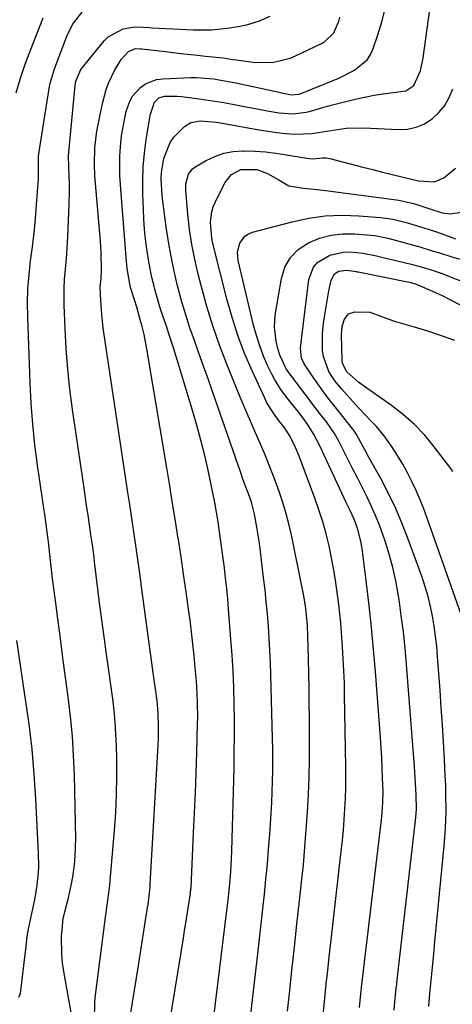
# Model space of a CAD drawing. Units: inches. Extents: x 1857223 to 1862544, y 442287 to 447718.
# Drawn here: x 1859619 to 1859741, y 442718 to 442996 of the extents above; entities that cross this region are included whole.
import ezdxf

# ---------------------------------------------------------------- set-up
doc = ezdxf.new("R2010")
doc.units = ezdxf.units.IN
doc.header["$MEASUREMENT"] = 0
doc.layers.add('7', color=7, linetype='Continuous')
doc.layers.add('8', color=7, linetype='Continuous')

msp = doc.modelspace()

# ---------------------------------------------------------------- linework, layer by layer
at = {"layer": '7', "color": 18}
for points in [[(1859671.82, 442701.51, 1884), (1859677.11, 442744.64, 1884), (1859677.27, 442746.02, 1884), (1859677.75, 442750.17, 1884), (1859678.13, 442754.34, 1884), (1859678.32, 442757.21, 1884), (1859678.5, 442761.48, 1884), (1859679.12, 442784.8, 1884), (1859679.2, 442789.37, 1884), (1859679.25, 442793.93, 1884), (1859679.22, 442798.5, 1884), (1859679.16, 442803.06, 1884), (1859679.02, 442807.63, 1884), (1859678.83, 442812.19, 1884), (1859678.56, 442816.74, 1884), (1859678.24, 442821.3, 1884), (1859677.57, 442829.76, 1884), (1859677.32, 442832.67, 1884), (1859677.04, 442835.58, 1884), (1859676.73, 442838.49, 1884), (1859676.39, 442841.39, 1884), (1859676.15, 442843.35, 1884), (1859675.79, 442846.12, 1884), (1859675.42, 442848.88, 1884), (1859675.02, 442851.63, 1884), (1859674.6, 442854.39, 1884), (1859674.15, 442857.14, 1884), (1859673.67, 442859.88, 1884), (1859673.14, 442862.61, 1884), (1859672.58, 442865.34, 1884), (1859671.9, 442868.51, 1884), (1859670.93, 442872.8, 1884), (1859669.88, 442877.07, 1884), (1859668.73, 442881.31, 1884), (1859667.5, 442885.54, 1884), (1859662.09, 442903.25, 1884), (1859660.74, 442907.53, 1884), (1859660.02, 442909.66, 1884), (1859658.57, 442913.92, 1884), (1859657.89, 442916.06, 1884), (1859656.69, 442920.38, 1884), (1859656.54, 442920.96, 1884), (1859655.95, 442923.44, 1884), (1859655.42, 442925.93, 1884), (1859654.97, 442928.43, 1884), (1859654.5, 442931.48, 1884), (1859654.15, 442934.28, 1884), (1859653.86, 442937.08, 1884), (1859653.66, 442939.89, 1884), (1859653.52, 442942.7, 1884), (1859653.38, 442946.95, 1884), (1859653.36, 442950.83, 1884), (1859653.49, 442954.7, 1884), (1859653.84, 442958.55, 1884), (1859654.34, 442962.4, 1884), (1859655.33, 442968.51, 1884), (1859655.47, 442969.29, 1884), (1859656.66, 442973.01, 1884), (1859657.88, 442974.18, 1884), (1859659.48, 442974.66, 1884), (1859663.1, 442974.71, 1884), (1859664.29, 442974.62, 1884), (1859668.65, 442974.04, 1884), (1859671.19, 442973.67, 1884), (1859673.73, 442973.27, 1884), (1859676.26, 442972.85, 1884), (1859679.16, 442972.33, 1884), (1859681.49, 442971.89, 1884), (1859686.16, 442971.01, 1884), (1859688.48, 442970.56, 1884), (1859691.9, 442969.94, 1884), (1859695.68, 442969.69, 1884), (1859699.43, 442970.12, 1884), (1859700.66, 442970.43, 1884), (1859703.49, 442971.26, 1884), (1859706.13, 442972, 1884), (1859708.78, 442972.71, 1884), (1859711.44, 442973.37, 1884), (1859714.11, 442973.99, 1884), (1859718.7, 442974.97, 1884), (1859720.48, 442975.27, 1884), (1859724.07, 442975.67, 1884), (1859727.58, 442976.2, 1884), (1859729.83, 442977.73, 1884), (1859731.72, 442981.87, 1884), (1859732.47, 442985.54, 1884), (1859734.77, 443002.01, 1884)], [(1859633.88, 442711.54, 1876), (1859631.08, 442727.35, 1876), (1859630.73, 442729.82, 1876), (1859630.48, 442732.3, 1876), (1859630.44, 442737.28, 1876), (1859630.91, 442742.24, 1876), (1859631.32, 442744.23, 1876), (1859632.37, 442748.17, 1876), (1859633.27, 442752.14, 1876), (1859633.62, 442754.15, 1876), (1859634.07, 442757.46, 1876), (1859634.3, 442759.92, 1876), (1859634.42, 442764.86, 1876), (1859634.06, 442782.8, 1876), (1859633.85, 442788.35, 1876), (1859633.52, 442793.89, 1876), (1859632.99, 442799.42, 1876), (1859632.33, 442804.94, 1876), (1859631.58, 442810.45, 1876), (1859630.83, 442815.96, 1876), (1859630.1, 442821.47, 1876), (1859629.37, 442826.99, 1876), (1859628.79, 442831.42, 1876), (1859628.35, 442834.87, 1876), (1859627.92, 442838.31, 1876), (1859627.51, 442841.77, 1876), (1859627.11, 442845.22, 1876), (1859626.71, 442848.78, 1876), (1859626.3, 442852.12, 1876), (1859626.07, 442853.79, 1876), (1859625.58, 442857.12, 1876), (1859625.34, 442858.79, 1876), (1859624.85, 442862.12, 1876), (1859623.68, 442870.38, 1876), (1859622.94, 442876.18, 1876), (1859622.33, 442882, 1876), (1859621.9, 442887.83, 1876), (1859621.58, 442893.67, 1876), (1859620.88, 442912.27, 1876), (1859620.84, 442916.25, 1876), (1859620.94, 442920.23, 1876), (1859621.25, 442924.19, 1876), (1859621.71, 442928.15, 1876), (1859622.24, 442932.1, 1876), (1859622.7, 442936.07, 1876), (1859623.08, 442940.04, 1876), (1859623.41, 442944.02, 1876), (1859623.92, 442951.26, 1876), (1859623.96, 442952.01, 1876), (1859623.96, 442954.26, 1876), (1859623.97, 442957.7, 1876), (1859624.1, 442958.99, 1876), (1859624.19, 442959.63, 1876), (1859627.06, 442977.38, 1876), (1859627.31, 442978.66, 1876), (1859628.41, 442982.4, 1876), (1859632.13, 442992.12, 1876), (1859633.69, 442995.22, 1876), (1859636.25, 442998.37, 1876)], [(1859660.89, 442712.63, 1882), (1859664.83, 442736.82, 1882), (1859665.17, 442738.92, 1882), (1859665.51, 442741.02, 1882), (1859666.17, 442745.22, 1882), (1859666.82, 442749.43, 1882), (1859666.97, 442750.83, 1882), (1859666.99, 442751.11, 1882), (1859667.72, 442766.58, 1882), (1859667.97, 442772.23, 1882), (1859668.2, 442777.87, 1882), (1859668.4, 442783.52, 1882), (1859668.58, 442789.17, 1882), (1859668.82, 442797.5, 1882), (1859668.86, 442798.98, 1882), (1859668.84, 442803.43, 1882), (1859668.63, 442807.88, 1882), (1859668.52, 442809.35, 1882), (1859668.18, 442813.16, 1882), (1859667.86, 442816.54, 1882), (1859667.51, 442819.92, 1882), (1859667.11, 442823.29, 1882), (1859666.69, 442826.65, 1882), (1859666.27, 442829.76, 1882), (1859665.6, 442834.68, 1882), (1859664.9, 442839.6, 1882), (1859664.16, 442844.51, 1882), (1859663.41, 442849.41, 1882), (1859663.37, 442849.61, 1882), (1859662.58, 442854.62, 1882), (1859661.77, 442859.62, 1882), (1859660.95, 442864.62, 1882), (1859660.12, 442869.62, 1882), (1859654.61, 442902.68, 1882), (1859653.71, 442907.32, 1882), (1859653.15, 442909.61, 1882), (1859652.55, 442911.89, 1882), (1859651.67, 442915.02, 1882), (1859651.02, 442917.13, 1882), (1859649.92, 442920.66, 1882), (1859649.2, 442924.29, 1882), (1859648.96, 442926.12, 1882), (1859648.87, 442927.04, 1882), (1859648.79, 442927.95, 1882), (1859647.06, 442949.64, 1882), (1859646.91, 442952.33, 1882), (1859646.85, 442955.02, 1882), (1859646.91, 442957.71, 1882), (1859647.06, 442960.4, 1882), (1859647.36, 442963.43, 1882), (1859648.16, 442968.03, 1882), (1859648.71, 442970.3, 1882), (1859649.61, 442973, 1882), (1859650.4, 442974.53, 1882), (1859652.68, 442977.13, 1882), (1859654.12, 442978.11, 1882), (1859657.28, 442979.34, 1882), (1859659.01, 442979.59, 1882), (1859666.89, 442979.94, 1882), (1859668.5, 442979.96, 1882), (1859673.3, 442979.58, 1882), (1859678.06, 442978.73, 1882), (1859679.64, 442978.4, 1882), (1859691.83, 442975.76, 1882), (1859692.48, 442975.62, 1882), (1859695.38, 442975.03, 1882), (1859697.49, 442975.21, 1882), (1859697.82, 442975.33, 1882), (1859708.71, 442979.76, 1882), (1859713.12, 442981.99, 1882), (1859716.8, 442985.06, 1882), (1859717.62, 442986.4, 1882), (1859718.28, 442987.87, 1882), (1859719.67, 442992.03, 1882), (1859720.8, 442995.69, 1882), (1859721.82, 442999.39, 1882)], [(1859617.65, 442975.64, 1874), (1859618.83, 442979.71, 1874), (1859620.17, 442983.72, 1874), (1859621.63, 442987.7, 1874), (1859625.2, 442996.84, 1874)], [(1859639.77, 442713.88, 1878), (1859639.82, 442718.42, 1878), (1859639.96, 442719.93, 1878), (1859642.72, 442741.96, 1878), (1859642.9, 442743.35, 1878), (1859643.52, 442747.49, 1878), (1859644.07, 442751.65, 1878), (1859644.2, 442753.04, 1878), (1859645.4, 442767.22, 1878), (1859645.75, 442772.3, 1878), (1859645.98, 442777.39, 1878), (1859646.06, 442782.48, 1878), (1859646.02, 442787.58, 1878), (1859645.94, 442791.07, 1878), (1859645.8, 442794.42, 1878), (1859645.59, 442797.76, 1878), (1859645.27, 442801.09, 1878), (1859644.87, 442804.41, 1878), (1859644.42, 442807.73, 1878), (1859643.96, 442811.05, 1878), (1859643.49, 442814.36, 1878), (1859643.02, 442817.68, 1878), (1859642.52, 442821.27, 1878), (1859642.06, 442824.68, 1878), (1859641.62, 442828.09, 1878), (1859641.19, 442831.51, 1878), (1859639.85, 442842.39, 1878), (1859639.5, 442845.18, 1878), (1859639.13, 442847.96, 1878), (1859638.74, 442850.74, 1878), (1859638.33, 442853.52, 1878), (1859637.91, 442856.29, 1878), (1859637.5, 442859.07, 1878), (1859637.09, 442861.84, 1878), (1859636.68, 442864.62, 1878), (1859633.54, 442886.18, 1878), (1859632.8, 442891.87, 1878), (1859632.18, 442897.56, 1878), (1859631.74, 442903.28, 1878), (1859631.42, 442909, 1878), (1859631.15, 442915.59, 1878), (1859631.14, 442920.46, 1878), (1859631.28, 442922.88, 1878), (1859631.74, 442927.73, 1878), (1859631.95, 442930.15, 1878), (1859632.25, 442935.02, 1878), (1859632.63, 442943.99, 1878), (1859632.71, 442947.88, 1878), (1859632.67, 442949.83, 1878), (1859632.45, 442954.61, 1878), (1859632.42, 442957.77, 1878), (1859632.5, 442958.82, 1878), (1859634.26, 442977.65, 1878), (1859634.44, 442978.88, 1878), (1859635.91, 442982.25, 1878), (1859642.45, 442990.32, 1878), (1859643.59, 442991.47, 1878), (1859647.79, 442993.66, 1878), (1859651.05, 442994.27, 1878), (1859653.54, 442994.16, 1878), (1859655.21, 442994.04, 1878), (1859656.04, 442993.99, 1878), (1859667.65, 442993.42, 1878), (1859670.23, 442993.38, 1878), (1859672.81, 442993.44, 1878), (1859675.38, 442993.66, 1878), (1859677.94, 442993.99, 1878), (1859680.28, 442994.36, 1878), (1859683.03, 442994.93, 1878), (1859686.32, 442995.94, 1878), (1859689.27, 442997.27, 1878)], [(1859683.12, 442708.85, 1886), (1859685.82, 442732.4, 1886), (1859686.3, 442736.62, 1886), (1859686.78, 442740.83, 1886), (1859687.24, 442745.04, 1886), (1859687.7, 442749.26, 1886), (1859688.13, 442753.47, 1886), (1859688.54, 442757.69, 1886), (1859688.89, 442761.92, 1886), (1859689.22, 442766.14, 1886), (1859689.44, 442769.14, 1886), (1859689.63, 442772.15, 1886), (1859689.79, 442775.16, 1886), (1859689.91, 442778.16, 1886), (1859690, 442781.17, 1886), (1859690.04, 442784.19, 1886), (1859690.06, 442787.2, 1886), (1859690.03, 442790.21, 1886), (1859689.97, 442793.22, 1886), (1859689.51, 442811.23, 1886), (1859689.4, 442814.67, 1886), (1859689.25, 442818.1, 1886), (1859689.05, 442821.53, 1886), (1859688.82, 442824.96, 1886), (1859688.54, 442828.38, 1886), (1859688.23, 442831.8, 1886), (1859687.87, 442835.22, 1886), (1859687.48, 442838.63, 1886), (1859686.46, 442846.92, 1886), (1859686.2, 442848.92, 1886), (1859685.56, 442852.92, 1886), (1859684.85, 442856.62, 1886), (1859684, 442859.97, 1886), (1859683.18, 442862.35, 1886), (1859682.19, 442865, 1886), (1859681.54, 442866.77, 1886), (1859681.22, 442867.66, 1886), (1859680.91, 442868.55, 1886), (1859673.04, 442891.21, 1886), (1859671.78, 442894.82, 1886), (1859670.5, 442898.43, 1886), (1859669.22, 442902.03, 1886), (1859667.92, 442905.63, 1886), (1859666.67, 442909.25, 1886), (1859665.48, 442912.89, 1886), (1859664.41, 442916.56, 1886), (1859663.2, 442921.08, 1886), (1859662.22, 442925.22, 1886), (1859661.34, 442929.38, 1886), (1859660.6, 442933.56, 1886), (1859659.96, 442937.77, 1886), (1859658.98, 442945.03, 1886), (1859658.8, 442946.59, 1886), (1859658.55, 442951.32, 1886), (1859658.6, 442953.1, 1886), (1859659.27, 442957.1, 1886), (1859661.06, 442961.59, 1886), (1859662.14, 442963.09, 1886), (1859665.15, 442966.13, 1886), (1859666.89, 442967.26, 1886), (1859669.52, 442967.73, 1886), (1859674.19, 442967.29, 1886), (1859675.73, 442967.02, 1886), (1859686.18, 442965.16, 1886), (1859690.57, 442964.5, 1886), (1859692.78, 442964.25, 1886), (1859696.15, 442963.96, 1886), (1859701.03, 442964.09, 1886), (1859705.87, 442964.92, 1886), (1859710.74, 442965.62, 1886), (1859715.65, 442965.73, 1886), (1859725.48, 442965.23, 1886), (1859728.07, 442965.38, 1886), (1859730.54, 442965.88, 1886), (1859732.86, 442966.9, 1886), (1859735.06, 442968.27, 1886), (1859736.96, 442970.07, 1886), (1859738.61, 442972.05, 1886), (1859739.87, 442974.3, 1886), (1859740.88, 442976.72, 1886)], [(1859694.23, 442716.15, 1888), (1859694.76, 442721.16, 1888), (1859695.46, 442727.7, 1888), (1859696.16, 442734.25, 1888), (1859696.87, 442740.79, 1888), (1859697.59, 442747.33, 1888), (1859698.17, 442752.59, 1888), (1859698.68, 442757.53, 1888), (1859699.13, 442762.48, 1888), (1859699.51, 442767.44, 1888), (1859699.83, 442772.4, 1888), (1859700.13, 442777.5, 1888), (1859700.33, 442782.32, 1888), (1859700.39, 442787.15, 1888), (1859700.37, 442798.96, 1888), (1859700.35, 442803.15, 1888), (1859700.3, 442807.34, 1888), (1859700.22, 442811.53, 1888), (1859700.12, 442815.73, 1888), (1859699.94, 442822.16, 1888), (1859699.81, 442825.08, 1888), (1859699.35, 442829.93, 1888), (1859698.82, 442833.51, 1888), (1859698.57, 442834.89, 1888), (1859698.3, 442836.25, 1888), (1859695.39, 442850.28, 1888), (1859694.65, 442853.5, 1888), (1859693.83, 442856.71, 1888), (1859692.87, 442859.87, 1888), (1859691.83, 442863.01, 1888), (1859690.45, 442866.83, 1888), (1859689.54, 442869.23, 1888), (1859688.58, 442871.61, 1888), (1859687.58, 442873.98, 1888), (1859686.56, 442876.34, 1888), (1859685.54, 442878.69, 1888), (1859684.52, 442881.05, 1888), (1859683.46, 442883.5, 1888), (1859682.43, 442885.9, 1888), (1859681.41, 442888.32, 1888), (1859680.41, 442890.73, 1888), (1859679.43, 442893.16, 1888), (1859677.1, 442898.97, 1888), (1859675.06, 442904.34, 1888), (1859673.16, 442909.75, 1888), (1859671.48, 442915.23, 1888), (1859669.93, 442920.76, 1888), (1859669, 442924.36, 1888), (1859668.03, 442928.55, 1888), (1859667.19, 442932.77, 1888), (1859666.57, 442937.03, 1888), (1859666.08, 442941.31, 1888), (1859665.49, 442948, 1888), (1859665.5, 442949.9, 1888), (1859666.23, 442952.62, 1888), (1859667.34, 442954.03, 1888), (1859668.07, 442954.59, 1888), (1859671.21, 442956.46, 1888), (1859673.67, 442957.65, 1888), (1859676.21, 442958.57, 1888), (1859678.86, 442959.05, 1888), (1859681.58, 442959.25, 1888), (1859682.01, 442959.24, 1888), (1859685, 442959.14, 1888), (1859687.98, 442958.93, 1888), (1859690.96, 442958.58, 1888), (1859693.92, 442958.14, 1888), (1859699.69, 442957.12, 1888), (1859701.32, 442956.99, 1888), (1859704.03, 442957.24, 1888), (1859705.08, 442957.26, 1888), (1859705.6, 442957.2, 1888), (1859706.12, 442957.1, 1888), (1859715.51, 442954.65, 1888), (1859718.26, 442953.94, 1888), (1859721.01, 442953.24, 1888), (1859723.77, 442952.54, 1888), (1859726.52, 442951.85, 1888), (1859731.14, 442950.73, 1888), (1859735.7, 442950.48, 1888), (1859738.31, 442951.61, 1888), (1859741.58, 442954.29, 1888)], [(1859714.54, 442717.16, 1892), (1859714.9, 442721.07, 1892), (1859715.19, 442723.66, 1892), (1859720.75, 442770.22, 1892), (1859720.96, 442772.23, 1892), (1859721.16, 442775.25, 1892), (1859721.17, 442778.27, 1892), (1859721.06, 442781.99, 1892), (1859720.95, 442784.85, 1892), (1859720.82, 442787.72, 1892), (1859720.65, 442790.58, 1892), (1859720.45, 442793.44, 1892), (1859719.02, 442812.11, 1892), (1859718.5, 442818.34, 1892), (1859717.92, 442824.57, 1892), (1859717.25, 442830.78, 1892), (1859716.52, 442836.99, 1892), (1859715.28, 442846.88, 1892), (1859714.85, 442849.37, 1892), (1859714.06, 442852.23, 1892), (1859712.98, 442855.16, 1892), (1859711.68, 442858.01, 1892), (1859711.24, 442858.95, 1892), (1859710.8, 442859.9, 1892), (1859703.33, 442875.87, 1892), (1859701.53, 442879.3, 1892), (1859699.85, 442882, 1892), (1859698.65, 442883.7, 1892), (1859696.8, 442886.01, 1892), (1859695.32, 442887.82, 1892), (1859692.5, 442891.49, 1892), (1859690.61, 442894.53, 1892), (1859689.79, 442896.13, 1892), (1859688.7, 442898.43, 1892), (1859687.47, 442901.24, 1892), (1859686.37, 442904.1, 1892), (1859685.44, 442907.02, 1892), (1859684.64, 442909.98, 1892), (1859680.31, 442928.23, 1892), (1859680.13, 442930.73, 1892), (1859680.75, 442933.16, 1892), (1859682.18, 442935.1, 1892), (1859683.17, 442935.74, 1892), (1859684.31, 442936.22, 1892), (1859695.52, 442939.19, 1892), (1859700.19, 442940.17, 1892), (1859704.88, 442940.83, 1892), (1859709.62, 442941.02, 1892), (1859714.38, 442940.88, 1892), (1859720.52, 442940.4, 1892), (1859723.92, 442939.95, 1892), (1859728.1, 442938.92, 1892), (1859731.76, 442937.79, 1892), (1859735.4, 442936.58, 1892), (1859737.82, 442935.74, 1892), (1859741.62, 442934.41, 1892)], [(1859724.31, 442716.45, 1894), (1859724.52, 442718.91, 1894), (1859724.89, 442722.6, 1894), (1859725.03, 442723.83, 1894), (1859725.16, 442725.06, 1894), (1859730.39, 442770.84, 1894), (1859730.59, 442773.25, 1894), (1859730.57, 442777.29, 1894), (1859730.27, 442782.06, 1894), (1859730.16, 442783.66, 1894), (1859730.04, 442785.25, 1894), (1859727.8, 442814.14, 1894), (1859727.39, 442818.74, 1894), (1859726.91, 442823.33, 1894), (1859726.33, 442827.91, 1894), (1859725.68, 442832.48, 1894), (1859725.45, 442833.94, 1894), (1859724.76, 442837.75, 1894), (1859723.94, 442841.53, 1894), (1859722.92, 442845.25, 1894), (1859721.76, 442848.95, 1894), (1859720.16, 442853.46, 1894), (1859719.07, 442856.21, 1894), (1859717.86, 442858.91, 1894), (1859716.59, 442861.58, 1894), (1859715.25, 442864.22, 1894), (1859713.92, 442866.87, 1894), (1859712.58, 442869.51, 1894), (1859711.24, 442872.15, 1894), (1859708.67, 442877.23, 1894), (1859707.5, 442879.33, 1894), (1859705.23, 442882.64, 1894), (1859703.64, 442884.67, 1894), (1859701.08, 442887.98, 1894), (1859699.81, 442889.64, 1894), (1859698.54, 442891.31, 1894), (1859695.77, 442894.96, 1894), (1859693.95, 442897.48, 1894), (1859692.01, 442901.54, 1894), (1859691.49, 442903.42, 1894), (1859691.04, 442905.46, 1894), (1859690.56, 442909.42, 1894), (1859690.63, 442911.41, 1894), (1859690.84, 442913.4, 1894), (1859692.48, 442923.19, 1894), (1859693.5, 442926.34, 1894), (1859695.02, 442929.12, 1894), (1859697.26, 442931.35, 1894), (1859700.11, 442933.28, 1894), (1859703.27, 442934.52, 1894), (1859706.5, 442935.4, 1894), (1859709.83, 442935.75, 1894), (1859713.22, 442935.76, 1894), (1859717.6, 442935.42, 1894), (1859718.85, 442935.28, 1894), (1859722.56, 442934.57, 1894), (1859725, 442933.92, 1894), (1859729.77, 442932.59, 1894), (1859731.54, 442932.08, 1894), (1859735.07, 442931.02, 1894), (1859736.83, 442930.46, 1894), (1859740.35, 442929.36, 1894), (1859743.89, 442928.35, 1894)], [(1859734.1, 442717.5, 1896), (1859734.42, 442721.18, 1896), (1859734.76, 442724.87, 1896), (1859735.11, 442728.55, 1896), (1859735.47, 442732.23, 1896), (1859735.82, 442735.91, 1896), (1859736.18, 442739.6, 1896), (1859738.42, 442762.89, 1896), (1859738.62, 442765.34, 1896), (1859738.79, 442767.79, 1896), (1859738.95, 442772.7, 1896), (1859738.93, 442777.62, 1896), (1859738.85, 442780.07, 1896), (1859738.74, 442782.53, 1896), (1859738.49, 442787.35, 1896), (1859738.21, 442792.22, 1896), (1859737.92, 442797.08, 1896), (1859737.6, 442801.94, 1896), (1859737.26, 442806.8, 1896), (1859736.57, 442816.41, 1896), (1859736.32, 442819.26, 1896), (1859736, 442822.09, 1896), (1859735.6, 442824.92, 1896), (1859735.14, 442827.74, 1896), (1859734.56, 442830.53, 1896), (1859733.89, 442833.3, 1896), (1859733.08, 442836.04, 1896), (1859732.18, 442838.74, 1896), (1859728.3, 442849.47, 1896), (1859726.59, 442853.87, 1896), (1859724.74, 442858.2, 1896), (1859722.7, 442862.45, 1896), (1859720.52, 442866.63, 1896), (1859717.11, 442872.82, 1896), (1859715.95, 442874.91, 1896), (1859713.64, 442879.1, 1896), (1859712.8, 442880.36, 1896), (1859712.62, 442880.6, 1896), (1859707.64, 442886.88, 1896), (1859705.99, 442889.01, 1896), (1859704.37, 442891.16, 1896), (1859702.81, 442893.36, 1896), (1859701.28, 442895.57, 1896), (1859698.92, 442899.08, 1896), (1859698.19, 442900.63, 1896), (1859697.91, 442903.49, 1896), (1859698.22, 442906.66, 1896), (1859700.24, 442922.84, 1896), (1859701.55, 442926.37, 1896), (1859702.78, 442927.75, 1896), (1859706.11, 442929.77, 1896), (1859709.93, 442930.62, 1896), (1859711.93, 442930.65, 1896), (1859715.49, 442930.35, 1896), (1859719.34, 442929.57, 1896), (1859720.87, 442929.21, 1896), (1859729.14, 442927.23, 1896), (1859731.27, 442926.68, 1896), (1859734.44, 442925.74, 1896), (1859737.54, 442924.63, 1896), (1859751.09, 442919.31, 1896)], [(1859743.79, 442826.6, 1898), (1859733.62, 442855.44, 1898), (1859732.65, 442858.06, 1898), (1859731.62, 442860.67, 1898), (1859730.51, 442863.24, 1898), (1859729.34, 442865.79, 1898), (1859728.08, 442868.29, 1898), (1859726.74, 442870.75, 1898), (1859725.28, 442873.14, 1898), (1859723.75, 442875.49, 1898), (1859721.5, 442878.7, 1898), (1859719.31, 442881.34, 1898), (1859718.13, 442882.59, 1898), (1859715.73, 442885.05, 1898), (1859713.39, 442887.57, 1898), (1859709.5, 442891.85, 1898), (1859707.56, 442894.24, 1898), (1859705.89, 442896.84, 1898), (1859704.33, 442901.11, 1898), (1859704.09, 442902.78, 1898), (1859704.07, 442907.64, 1898), (1859704.41, 442910.58, 1898), (1859704.73, 442912.86, 1898), (1859705.47, 442917.39, 1898), (1859705.89, 442919.64, 1898), (1859706.49, 442922.69, 1898), (1859707.51, 442924.46, 1898), (1859708.73, 442925.2, 1898), (1859710.86, 442925.52, 1898), (1859713.01, 442925.27, 1898), (1859713.58, 442925.14, 1898), (1859713.87, 442925.08, 1898), (1859714.15, 442925.02, 1898), (1859728.59, 442922.08, 1898), (1859730.31, 442921.64, 1898), (1859730.97, 442921.4, 1898), (1859735.1, 442919.62, 1898), (1859738.03, 442918.24, 1898), (1859739.47, 442917.52, 1898), (1859761.31, 442906.28, 1898)], [(1859618.4, 442720.14, 1874), (1859618.82, 442721.18, 1874), (1859619.82, 442729.11, 1874), (1859620.36, 442733.72, 1874), (1859620.77, 442737.3, 1874), (1859621.1, 442739.37, 1874), (1859621.75, 442742.44, 1874), (1859622.62, 442746.41, 1874), (1859622.97, 442748.19, 1874), (1859623.55, 442751.76, 1874), (1859623.9, 442755.36, 1874), (1859623.99, 442757.17, 1874), (1859623.95, 442760.78, 1874), (1859623.18, 442776.04, 1874), (1859622.72, 442783.13, 1874), (1859622.1, 442790.21, 1874), (1859621.26, 442797.27, 1874), (1859620.27, 442804.31, 1874), (1859620.07, 442805.56, 1874), (1859618.91, 442813.22, 1874), (1859617.81, 442820.89, 1874)]]:
    msp.add_polyline3d(points, dxfattribs=at)
at = {"layer": '8', "color": 18}
for points in [[(1859649.9, 442715.16, 1880), (1859650.47, 442718.64, 1880), (1859651.04, 442722.12, 1880), (1859651.59, 442725.6, 1880), (1859652.14, 442729.09, 1880), (1859654.72, 442745.44, 1880), (1859654.84, 442746.26, 1880), (1859655.19, 442748.74, 1880), (1859655.44, 442751.23, 1880), (1859655.49, 442752.06, 1880), (1859657.71, 442791.27, 1880), (1859657.79, 442793, 1880), (1859657.84, 442796.45, 1880), (1859657.74, 442800.48, 1880), (1859657.42, 442803.88, 1880), (1859656.93, 442807.26, 1880), (1859656.58, 442809.65, 1880), (1859656.08, 442813.18, 1880), (1859653.04, 442836.01, 1880), (1859652.51, 442839.91, 1880), (1859651.97, 442843.8, 1880), (1859651.41, 442847.69, 1880), (1859650.83, 442851.57, 1880), (1859650.24, 442855.46, 1880), (1859649.66, 442859.34, 1880), (1859649.08, 442863.23, 1880), (1859648.49, 442867.12, 1880), (1859642.22, 442909.15, 1880), (1859641.97, 442911.06, 1880), (1859641.76, 442912.98, 1880), (1859641.49, 442916.82, 1880), (1859641.38, 442920.68, 1880), (1859641.58, 442923.13, 1880), (1859641.68, 442925.6, 1880), (1859641.61, 442930.48, 1880), (1859641.4, 442933.73, 1880), (1859639.87, 442952.17, 1880), (1859639.69, 442955.34, 1880), (1859639.79, 442960.1, 1880), (1859640.43, 442964.81, 1880), (1859642.01, 442972.63, 1880), (1859643.07, 442976.6, 1880), (1859643.8, 442978.52, 1880), (1859645.37, 442981.95, 1880), (1859647.26, 442984.99, 1880), (1859649.32, 442987.3, 1880), (1859651.33, 442988.1, 1880), (1859652.83, 442988.04, 1880), (1859653.08, 442988.01, 1880), (1859658.88, 442987.35, 1880), (1859661.92, 442987.01, 1880), (1859664.96, 442986.67, 1880), (1859668, 442986.34, 1880), (1859671.04, 442986, 1880), (1859676.01, 442985.46, 1880), (1859677.12, 442985.32, 1880), (1859678.76, 442985.07, 1880), (1859679.86, 442984.91, 1880), (1859680.41, 442984.82, 1880), (1859685.3, 442984.16, 1880), (1859690.23, 442984.23, 1880), (1859694.99, 442985.41, 1880), (1859696.51, 442986.04, 1880), (1859703.77, 442989.52, 1880), (1859704.79, 442990.12, 1880), (1859707.25, 442992.58, 1880), (1859708.71, 442995.82, 1880), (1859709.01, 442996.97, 1880)], [(1859704.41, 442715.92, 1890), (1859704.76, 442719.84, 1890), (1859705.15, 442723.75, 1890), (1859705.55, 442727.66, 1890), (1859705.97, 442731.56, 1890), (1859706.41, 442735.47, 1890), (1859709.4, 442761.37, 1890), (1859709.71, 442764.35, 1890), (1859709.99, 442767.33, 1890), (1859710.22, 442770.32, 1890), (1859710.42, 442773.32, 1890), (1859710.55, 442776.31, 1890), (1859710.64, 442779.31, 1890), (1859710.67, 442782.31, 1890), (1859710.65, 442785.31, 1890), (1859710.33, 442805.56, 1890), (1859710.25, 442808.93, 1890), (1859710.13, 442812.31, 1890), (1859709.96, 442815.68, 1890), (1859709.76, 442819.04, 1890), (1859709.66, 442820.51, 1890), (1859709.46, 442823.14, 1890), (1859709.23, 442825.77, 1890), (1859708.97, 442828.4, 1890), (1859708.67, 442831.02, 1890), (1859708.34, 442833.82, 1890), (1859707.86, 442837.3, 1890), (1859707.32, 442840.76, 1890), (1859706.66, 442844.21, 1890), (1859705.94, 442847.65, 1890), (1859705.09, 442851.05, 1890), (1859704.15, 442854.43, 1890), (1859703.08, 442857.77, 1890), (1859701.93, 442861.09, 1890), (1859697.51, 442872.98, 1890), (1859696.5, 442875.43, 1890), (1859694.97, 442878.49, 1890), (1859693.45, 442880.89, 1890), (1859691.7, 442883.14, 1890), (1859690.24, 442885.1, 1890), (1859688.31, 442888.22, 1890), (1859687.77, 442889.31, 1890), (1859684.31, 442896.86, 1890), (1859682.21, 442901.8, 1890), (1859680.3, 442906.8, 1890), (1859678.65, 442911.9, 1890), (1859677.19, 442917.07, 1890), (1859673.14, 442933.04, 1890), (1859672.82, 442934.52, 1890), (1859672.45, 442939.03, 1890), (1859672.83, 442941.99, 1890), (1859673.27, 442943.41, 1890), (1859673.85, 442944.79, 1890), (1859676.49, 442950.16, 1890), (1859678.36, 442952.53, 1890), (1859681.02, 442953.97, 1890), (1859685.51, 442953.95, 1890), (1859688.52, 442952.85, 1890), (1859691.61, 442951.13, 1890), (1859694.59, 442949.33, 1890), (1859698.68, 442948.67, 1890), (1859700.79, 442948.49, 1890), (1859705, 442948.04, 1890), (1859707.09, 442947.78, 1890), (1859723.53, 442945.6, 1890), (1859725.65, 442945.26, 1890), (1859729.81, 442944.3, 1890), (1859731.86, 442943.69, 1890), (1859735.52, 442942.48, 1890), (1859737.98, 442941.68, 1890), (1859740, 442941.39, 1890), (1859743.4, 442941.94, 1890)], [(1859740.86, 442868.52, 1900), (1859740.53, 442869.16, 1900), (1859740.32, 442869.46, 1900), (1859735.65, 442875.62, 1900), (1859732.95, 442878.85, 1900), (1859730.07, 442881.9, 1900), (1859726.92, 442884.66, 1900), (1859723.6, 442887.24, 1900), (1859715.03, 442893.26, 1900), (1859714.23, 442893.84, 1900), (1859710.93, 442896.8, 1900), (1859709.72, 442899.13, 1900), (1859709.6, 442900.18, 1900), (1859709.47, 442907.37, 1900), (1859709.64, 442909.48, 1900), (1859710.19, 442911.52, 1900), (1859711.39, 442913.13, 1900), (1859713.22, 442913.76, 1900), (1859717.42, 442913.63, 1900), (1859719.84, 442912.83, 1900), (1859722.23, 442911.82, 1900), (1859724.7, 442911, 1900), (1859729.92, 442909.51, 1900), (1859733.76, 442908.34, 1900), (1859737.57, 442907.08, 1900), (1859741.34, 442905.7, 1900)]]:
    msp.add_polyline3d(points, dxfattribs=at)

doc.saveas('drawing.dxf')
